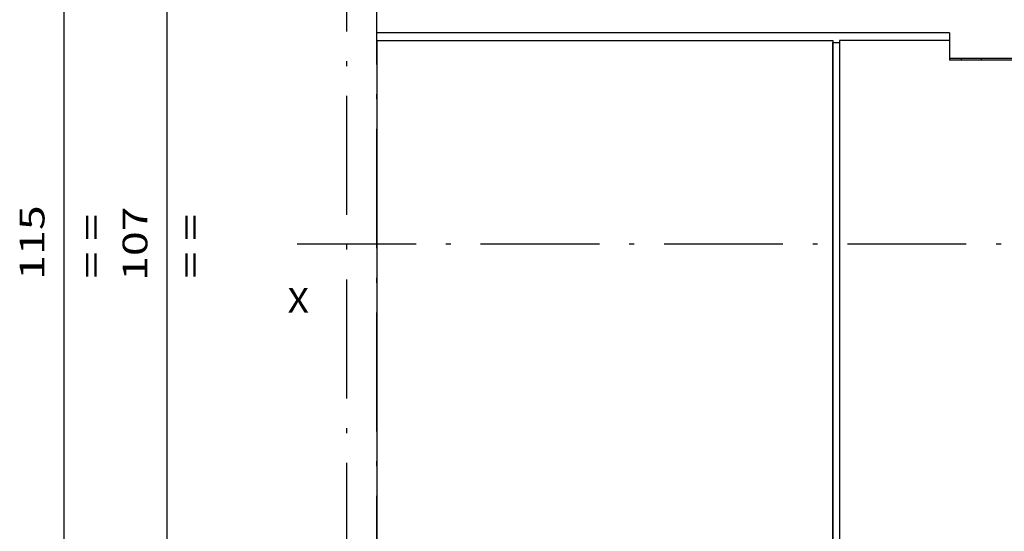
# Model space of a CAD drawing. Extents: x -1000000 to 1000000, y 0 to 711.
# Drawn here: x 55 to 154, y 584 to 636 of the extents above; entities that cross this region are included whole.
import ezdxf
from ezdxf.enums import TextEntityAlignment as Align

# ---------------------------------------------------------------- set-up
doc = ezdxf.new("R2010")
doc.units = 0
doc.linetypes.add('DASHDOT', pattern=[18.5, 12, -3, 0.5, -3])
doc.layers.get('0').update_dxf_attribs({"linetype": 'CONTINUOUS'})
doc.styles.get("Standard").update_dxf_attribs({"font": 'isocp.shx'})
doc.dimstyles.get("Standard").update_dxf_attribs({"dimtxt": 2.5, "dimasz": 2.5, "dimexe": 1.25, "dimexo": 0.625, "dimtad": 1, "dimcen": 2.5, "dimazin": 3, "dimtfac": 1, "dimtmove": 0, "dimatfit": 3})

# ---------------------------------------------------------------- blocks, each defined once
blk = doc.blocks.new('*D79')
at = {"color": 7, "ltscale": 0.469474}
blk.add_line((90.650738, 689.770901), (90.650738, 708.549864), dxfattribs=at)
at = {"color": 7}
for p, q in [((173.650738, 629.213462), (173.650738, 708.549864)), ((90.650738, 706.549864), (173.650738, 706.549864))]:
    blk.add_line(p, q, dxfattribs=at)
for points in [[(92.582593, 707.067504), (90.650738, 706.549864), (92.582593, 706.032225)], [(171.718887, 706.032225), (173.650738, 706.549864), (171.718887, 707.067504)]]:
    blk.add_lwpolyline(points, dxfattribs=at)
blk.add_text('83', height=2.5, dxfattribs=at).set_placement((129.732152, 708.549864), (134.569325, 708.549864), align=Align.FIT)
blk = doc.blocks.new('*D82')
at = {"color": 7, "ltscale": 0.238334}
blk.add_line((77.046139, 666.713456), (67.512784, 666.713456), dxfattribs=at)
at = {"color": 7}
blk.add_line((69.512784, 559.713454), (69.512784, 666.713456), dxfattribs=at)
at = {"color": 7, "ltscale": 0.255324}
blk.add_line((77.725735, 559.713454), (67.512784, 559.713454), dxfattribs=at)
at = {"color": 7}
for points in [[(70.030423, 664.781604), (69.512784, 666.713456), (68.995145, 664.781604)], [(68.995145, 561.645308), (69.512784, 559.713454), (70.030423, 561.645308)]]:
    blk.add_lwpolyline(points, dxfattribs=at)
blk.add_text('107', height=2.5, rotation=90.000003, dxfattribs=at).set_placement((67.512784, 609.460578), (67.512784, 616.966338), align=Align.FIT)
blk = doc.blocks.new('*D83')
at = {"color": 7}
for p, q in [((124.080876, 670.8234), (57.130414, 670.8234)), ((59.130414, 555.823401), (59.130414, 670.8234)), ((124.77216, 555.823401), (57.130414, 555.823401))]:
    blk.add_line(p, q, dxfattribs=at)
for points in [[(59.648053, 668.891548), (59.130414, 670.8234), (58.612775, 668.891548)], [(58.612775, 557.755248), (59.130414, 555.823401), (59.648053, 557.755248)]]:
    blk.add_lwpolyline(points, dxfattribs=at)
blk.add_text('115', height=2.5, rotation=90.000003, dxfattribs=at).set_placement((57.130414, 609.570517), (57.130414, 617.076285), align=Align.FIT)
blk = doc.blocks.new('*D84')
at = {"color": 7}
for p, q in [((191.391974, 599.713454), (191.391974, 454.620368)), ((90.650738, 499.77648), (90.650738, 454.620368)), ((90.650738, 456.620368), (191.391974, 456.620368))]:
    blk.add_line(p, q, dxfattribs=at)
for points in [[(92.582593, 457.138007), (90.650738, 456.620368), (92.582593, 456.102729)], [(189.460123, 456.102729), (191.391974, 456.620368), (189.460123, 457.138007)]]:
    blk.add_lwpolyline(points, dxfattribs=at)
blk.add_text('101', height=2.5, dxfattribs=at).set_placement((137.268475, 458.620368), (144.774237, 458.620368), align=Align.FIT)
blk = doc.blocks.new('BLOCK268')
at = {"color": 7}
blk.add_text('X', height=2.5, dxfattribs=at).set_placement((-92, -60.469021), (-89.831413, -60.469021), align=Align.FIT)
blk = doc.blocks.new('BLOCK271')
at = {"color": 7}
blk.add_text('= =', height=2.5, rotation=90.000003, dxfattribs=at).set_placement((-110.530983, -57), (-110.530983, -50.494236), align=Align.FIT)
blk = doc.blocks.new('BLOCK272')
at = {"color": 7}
blk.add_text('= =', height=2.5, rotation=90.000003, dxfattribs=at).set_placement((-100.530983, -57), (-100.530983, -50.494236), align=Align.FIT)
blk = doc.blocks.new('BLOCK277')
at = {"color": 7, "ltscale": 0.421732}
blk.add_line((-83, -32.25), (-83, -15.381), dxfattribs=at)
at = {"color": 7}
for p, q in [((-25.2, -32.25), (-83, -32.25)), ((-83, -33), (-37, -33)), ((-83, -33), (-83, -94)), ((-37, -33), (-37, -94)), ((-37, -94), (-37, -33.2)), ((-36.3, -33), (-36.3, -94))]:
    blk.add_line(p, q, dxfattribs=at)
at = {"color": 7, "ltscale": 0.01875}
blk.add_line((-83, -33), (-83, -32.25), dxfattribs=at)
at = {"color": 7, "ltscale": 0.06375}
blk.add_line((-25.2, -32.25), (-25.2, -34.8), dxfattribs=at)
at = {"color": 7, "ltscale": 0.0175}
blk.add_line((-37, -33.2), (-36.3, -33.2), dxfattribs=at)
at = {"color": 7, "ltscale": 0.2775}
blk.add_line((-25.2, -33), (-36.3, -33), dxfattribs=at)
at = {"color": 7, "ltscale": 0.05}
blk.add_line((-25.2, -33), (-25.2, -35), dxfattribs=at)
at = {"color": 7, "ltscale": 0.18}
for p, q in [((-25.2, -34.8), (-18, -34.8)), ((-18, -35), (-25.2, -35))]:
    blk.add_line(p, q, dxfattribs=at)
at = {"color": 7, "ltscale": 0.005}
for p, q in [((-24, -35), (-24, -34.8)), ((-22, -35), (-22, -34.8))]:
    blk.add_line(p, q, dxfattribs=at)

msp = doc.modelspace()

# ---------------------------------------------------------------- linework, layer by layer
at = {"color": 7, "linetype": 'DASHDOT'}
for p, q in [((90.651, 501.776), (90.651, 689.771)), ((87.651, 505.117), (87.651, 687.73)), ((82.635, 613.213), (188.399, 613.213))]:
    msp.add_line(p, q, dxfattribs=at)

# ---------------------------------------------------------------- block references
for name in ['BLOCK277', 'BLOCK271', 'BLOCK272', 'BLOCK268']:
    msp.add_blockref(name, (173.651, 666.713))

# ---------------------------------------------------------------- dimensions: what is measured, and where the dimension line sits
at = {"color": 0}
for base, p1, p2, angle, picture, middle in [((90.651, 706.55), (173.651, 629.213), (90.651, 689.771), 179.99905, '*D79', (132.151, 706.55)), ((59.13, 670.823), (126.772, 555.823), (124.081, 670.823), 89.99952, '*D83', (59.13, 613.323)), ((69.513, 666.713), (77.726, 559.713), (77.046, 666.713), 89.99952, '*D82', (69.513, 613.213)), ((191.392, 456.62), (90.651, 501.776), (191.392, 601.713), 359.99809, '*D84', (141.021, 456.62))]:
    dim = msp.add_linear_dim(base=base, p1=p1, p2=p2, angle=angle, dimstyle='STANDARD', dxfattribs=at)
    dim.commit()
    dim.dimension.update_dxf_attribs({"geometry": picture, "text_midpoint": middle, "dimtype": 160, "oblique_angle": 89.99952})

doc.saveas('drawing.dxf')
